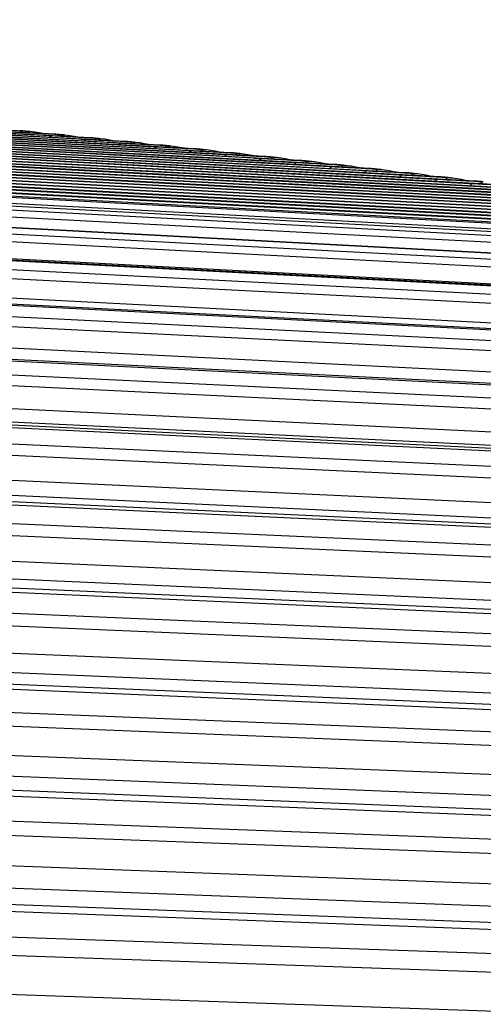
# Model space of a CAD drawing. Units: millimetres. Extents: x 5944 to 9084, y 1295 to 3777.
# Drawn here: x 7089 to 7099, y 1772 to 1793 of the extents above; entities that cross this region are included whole.
import ezdxf

# ---------------------------------------------------------------- set-up
doc = ezdxf.new("R2010")
doc.units = ezdxf.units.MM
doc.header["$LTSCALE"] = 326.7
doc.header["$PDMODE"] = 3
doc.header["$PDSIZE"] = 0.1
doc.layers.get('0').update_dxf_attribs({"linetype": 'CONTINUOUS'})
doc.layers.get('Defpoints').update_dxf_attribs({"linetype": 'CONTINUOUS'})
doc.layers.add('COT_CREEES', color=7, linetype='CONTINUOUS')
doc.styles.get("Standard").update_dxf_attribs({"font": 'bluprnt.ttf'})
doc.dimstyles.new('DIMSTYLE_3', dxfattribs={"dimtxt": 30, "dimasz": 35, "dimexe": 0.5, "dimexo": 0, "dimgap": 0.75, "dimtad": 1, "dimdec": 0, "dimtxsty": 'Standard', "dimblk": '_FILLED', "dimblk1": '_FILLED', "dimblk2": '_FILLED', "dimcen": 0.09, "dimadec": 0, "dimazin": 0, "dimtp": 0.8, "dimtm": 0.8, "dimtfac": 1, "dimtdec": 0, "dimtofl": 0, "dimtmove": 0, "dimatfit": 3, "dimldrblk": '_FILLED', "dimfxl": 1, "dimtolj": 1, "dimarcsym": 0})

# ---------------------------------------------------------------- blocks, each defined once
blk = doc.blocks.new('_FILLED')
at = {"color": 0, "linetype": 'ByBlock'}
blk.add_solid([(0, 0), (-1, 0.21429), (-1, -0.21429)], dxfattribs=at)
blk = doc.blocks.new('*D4')
at = {"layer": 'COT_CREEES', "color": 0, "linetype": 'Continuous', "lineweight": -2}
for p, q in [((6179.762, 1710.963), (6179.762, 1905.806)), ((7122.532, 1710.963), (7122.532, 1905.806)), ((6214.762, 1905.306), (7087.532, 1905.306))]:
    blk.add_line(p, q, dxfattribs=at)
at = {"layer": 'Defpoints', "color": 0, "linetype": 'Continuous'}
for p in [(7122.532, 1905.306), (6179.762, 1710.963), (7122.532, 1710.963)]:
    blk.add_point(p, dxfattribs=at)
at = {"layer": 'COT_CREEES', "color": 0, "linetype": 'Continuous', "lineweight": -2, "xscale": 35, "yscale": 35, "zscale": 35, "rotation": 180}
blk.add_blockref('_FILLED', (6179.762, 1905.306), dxfattribs=at)
at = {"layer": 'COT_CREEES', "color": 0, "linetype": 'Continuous', "lineweight": -2, "xscale": 35, "yscale": 35, "zscale": 35}
blk.add_blockref('_FILLED', (7122.532, 1905.306), dxfattribs=at)
at = {"layer": 'COT_CREEES', "color": 0, "linetype": 'Continuous', "insert": (6651.104, 1936.056), "char_height": 30, "attachment_point": 2}
blk.add_mtext('\\A1;857', dxfattribs=at)

msp = doc.modelspace()

# ---------------------------------------------------------------- linework, layer by layer
at = {"color": 7, "linetype": 'Continuous'}
for p, q in [((7089.768, 1790.909), (7059.649, 1792.527)), ((7090.542, 1790.83), (7059.699, 1792.488)), ((7091.316, 1790.75), (7059.751, 1792.446)), ((7092.091, 1790.668), (7059.787, 1792.404)), ((7092.865, 1790.585), (7059.814, 1792.361)), ((7093.639, 1790.501), (7059.842, 1792.317)), ((7094.413, 1790.415), (7059.872, 1792.271)), ((7095.187, 1790.328), (7059.902, 1792.224)), ((7095.962, 1790.239), (7059.933, 1792.175)), ((7096.736, 1790.149), (7059.965, 1792.125)), ((7097.51, 1790.058), (7059.998, 1792.074)), ((7098.284, 1789.965), (7060.032, 1792.021)), ((7099.058, 1789.871), (7060.067, 1791.966)), ((7099.832, 1789.775), (7060.102, 1791.91)), ((7100.607, 1789.678), (7060.139, 1791.853)), ((7101.381, 1789.58), (7060.177, 1791.794)), ((7101.131, 1789.535), (7060.215, 1791.733)), ((7101.905, 1789.434), (7060.255, 1791.672)), ((7102.679, 1789.331), (7060.295, 1791.608)), ((7103.453, 1789.227), (7060.336, 1791.544)), ((7104.227, 1789.122), (7060.379, 1791.477)), ((7105.001, 1789.015), (7060.931, 1791.382)), ((7106.786, 1788.853), (7061.639, 1791.279)), ((7106.528, 1788.799), (7062.221, 1791.18)), ((7107.302, 1788.688), (7062.996, 1791.069)), ((7108.076, 1788.576), (7063.771, 1790.956)), ((7088.994, 1790.986), (7088.994, 1790.986)), ((7088.994, 1790.986), (7089.103, 1790.975)), ((7089.114, 1790.977), (7089.219, 1790.967)), ((7089.769, 1790.909), (7089.768, 1790.909)), ((7089.769, 1790.909), (7089.877, 1790.898)), ((7089.893, 1790.899), (7089.998, 1790.889)), ((7108.85, 1788.461), (7064.524, 1790.843)), ((7090.543, 1790.83), (7090.542, 1790.83)), ((7090.652, 1790.822), (7090.543, 1790.83)), ((7090.543, 1790.83), (7090.652, 1790.819)), ((7090.672, 1790.82), (7090.777, 1790.809)), ((7091.317, 1790.75), (7091.316, 1790.75)), ((7091.426, 1790.741), (7091.317, 1790.75)), ((7091.317, 1790.75), (7091.426, 1790.738)), ((7091.451, 1790.739), (7091.556, 1790.728)), ((7092.092, 1790.668), (7092.091, 1790.668)), ((7092.2, 1790.66), (7092.092, 1790.668)), ((7092.092, 1790.668), (7092.2, 1790.657)), ((7092.23, 1790.657), (7092.335, 1790.646)), ((7110.132, 1788.177), (7065.598, 1790.561)), ((7092.938, 1790.58), (7092.865, 1790.585)), ((7092.866, 1790.585), (7092.974, 1790.573)), ((7092.975, 1790.577), (7092.938, 1790.58)), ((7093.008, 1790.574), (7093.114, 1790.562)), ((7093.713, 1790.496), (7093.639, 1790.501)), ((7093.64, 1790.501), (7093.749, 1790.489)), ((7093.749, 1790.492), (7093.713, 1790.496)), ((7093.787, 1790.489), (7093.893, 1790.477)), ((7093.787, 1790.489), (7093.788, 1790.489)), ((7094.489, 1790.41), (7094.413, 1790.415)), ((7094.414, 1790.415), (7094.523, 1790.403)), ((7094.523, 1790.407), (7094.489, 1790.41)), ((7094.566, 1790.402), (7094.672, 1790.391)), ((7094.566, 1790.402), (7094.567, 1790.402)), ((7095.264, 1790.323), (7095.187, 1790.328)), ((7095.188, 1790.328), (7095.297, 1790.315)), ((7095.297, 1790.319), (7095.264, 1790.323)), ((7095.345, 1790.315), (7095.451, 1790.303)), ((7095.346, 1790.315), (7095.345, 1790.315)), ((7096.039, 1790.234), (7095.962, 1790.239)), ((7095.963, 1790.239), (7096.071, 1790.227)), ((7096.072, 1790.231), (7096.039, 1790.234)), ((7096.124, 1790.226), (7096.125, 1790.225)), ((7096.124, 1790.225), (7096.229, 1790.213)), ((7110.635, 1787.689), (7066.4, 1790.034)), ((7096.815, 1790.144), (7096.736, 1790.149)), ((7096.737, 1790.149), (7096.845, 1790.136)), ((7096.846, 1790.141), (7096.815, 1790.144)), ((7096.903, 1790.135), (7097.008, 1790.123)), ((7097.59, 1790.052), (7097.51, 1790.058)), ((7097.511, 1790.058), (7097.62, 1790.045)), ((7097.62, 1790.049), (7097.59, 1790.052)), ((7097.683, 1790.043), (7097.682, 1790.043)), ((7097.683, 1790.043), (7097.787, 1790.03)), ((7098.365, 1789.959), (7098.284, 1789.965)), ((7098.285, 1789.965), (7098.394, 1789.952)), ((7098.394, 1789.956), (7098.365, 1789.959)), ((7098.461, 1789.949), (7098.461, 1789.95)), ((7098.461, 1789.949), (7098.566, 1789.937)), ((7099.141, 1789.865), (7099.058, 1789.871)), ((7099.059, 1789.871), (7099.168, 1789.857)), ((7099.169, 1789.862), (7099.141, 1789.865)), ((7111.884, 1785.965), (7067.97, 1788.216)), ((7112.609, 1784.74), (7068.729, 1786.933)), ((7113.313, 1783.285), (7069.467, 1785.409)), ((7113.992, 1781.606), (7070.178, 1783.652)), ((7114.642, 1779.717), (7070.86, 1781.673)), ((7115.262, 1777.621), (7071.509, 1779.477))]:
    msp.add_line(p, q, dxfattribs=at)
at = {"color": 9, "linetype": 'Continuous'}
for p, q in [((7059.699, 1792.488), (7089.516, 1790.886)), ((7089.516, 1790.879), (7059.707, 1792.481)), ((7059.751, 1792.446), (7090.291, 1790.805)), ((7090.29, 1790.799), (7059.759, 1792.439)), ((7059.787, 1792.404), (7091.065, 1790.724)), ((7091.064, 1790.717), (7059.791, 1792.397)), ((7059.814, 1792.361), (7091.839, 1790.641)), ((7091.839, 1790.634), (7059.819, 1792.354)), ((7059.842, 1792.317), (7092.613, 1790.556)), ((7092.613, 1790.549), (7059.847, 1792.31)), ((7059.872, 1792.271), (7093.387, 1790.471)), ((7093.387, 1790.463), (7059.877, 1792.264)), ((7059.902, 1792.224), (7094.162, 1790.384)), ((7094.161, 1790.376), (7059.907, 1792.216)), ((7059.933, 1792.175), (7094.936, 1790.295)), ((7094.935, 1790.287), (7059.938, 1792.167)), ((7059.965, 1792.125), (7095.71, 1790.205)), ((7095.709, 1790.197), (7059.97, 1792.117)), ((7059.998, 1792.074), (7096.484, 1790.113)), ((7096.484, 1790.105), (7060.003, 1792.065)), ((7060.032, 1792.021), (7097.258, 1790.021)), ((7097.258, 1790.012), (7060.037, 1792.012)), ((7060.067, 1791.966), (7098.032, 1789.926)), ((7098.032, 1789.918), (7060.072, 1791.957)), ((7060.102, 1791.91), (7098.806, 1789.831)), ((7098.806, 1789.822), (7060.108, 1791.901)), ((7060.139, 1791.853), (7099.581, 1789.734)), ((7099.58, 1789.725), (7060.145, 1791.843)), ((7060.177, 1791.794), (7100.355, 1789.635)), ((7100.354, 1789.626), (7060.183, 1791.784)), ((7060.215, 1791.733), (7101.129, 1789.535)), ((7101.128, 1789.526), (7060.222, 1791.723)), ((7060.255, 1791.671), (7101.903, 1789.434)), ((7101.902, 1789.424), (7060.261, 1791.661)), ((7060.295, 1791.608), (7102.677, 1789.331)), ((7102.676, 1789.321), (7060.302, 1791.598)), ((7060.336, 1791.543), (7103.451, 1789.227)), ((7103.451, 1789.217), (7060.343, 1791.533)), ((7060.379, 1791.477), (7104.225, 1789.122)), ((7104.225, 1789.111), (7060.386, 1791.466)), ((7060.933, 1791.382), (7104.999, 1789.015)), ((7104.999, 1789.004), (7061.067, 1791.363)), ((7061.694, 1791.276), (7105.751, 1788.909)), ((7105.901, 1788.888), (7061.842, 1791.255)), ((7062.468, 1791.166), (7106.525, 1788.799)), ((7106.675, 1788.778), (7062.616, 1791.145)), ((7063.242, 1791.055), (7107.299, 1788.688)), ((7107.45, 1788.667), (7063.39, 1791.034)), ((7064.016, 1790.942), (7108.073, 1788.576)), ((7108.224, 1788.554), (7064.164, 1790.921)), ((7089.103, 1790.975), (7088.095, 1791.029)), ((7088.743, 1790.964), (7089.768, 1790.909)), ((7089.877, 1790.898), (7088.869, 1790.952)), ((7088.994, 1790.986), (7088.994, 1790.986)), ((7088.994, 1790.986), (7088.994, 1790.986)), ((7089.518, 1790.886), (7089.516, 1790.886)), ((7089.516, 1790.886), (7089.518, 1790.886)), ((7089.644, 1790.873), (7089.516, 1790.879)), ((7089.518, 1790.886), (7090.542, 1790.83)), ((7090.652, 1790.819), (7089.644, 1790.873)), ((7089.769, 1790.909), (7089.768, 1790.909)), ((7089.768, 1790.909), (7089.769, 1790.909)), ((7108.847, 1788.461), (7064.791, 1790.828)), ((7064.983, 1790.788), (7109.003, 1788.43)), ((7109.072, 1788.291), (7065.052, 1790.649)), ((7090.418, 1790.792), (7090.29, 1790.799)), ((7090.292, 1790.805), (7090.291, 1790.805)), ((7090.291, 1790.805), (7090.292, 1790.805)), ((7090.542, 1790.83), (7090.543, 1790.83)), ((7090.542, 1790.83), (7090.543, 1790.83)), ((7091.192, 1790.71), (7091.064, 1790.717)), ((7091.066, 1790.724), (7091.065, 1790.724)), ((7091.065, 1790.724), (7091.066, 1790.724)), ((7091.316, 1790.75), (7091.317, 1790.75)), ((7091.316, 1790.75), (7091.317, 1790.75)), ((7092.091, 1790.668), (7092.092, 1790.668)), ((7092.091, 1790.668), (7092.092, 1790.668)), ((7109.621, 1788.203), (7065.61, 1790.558)), ((7065.799, 1790.457), (7109.782, 1788.122)), ((7091.84, 1790.641), (7091.839, 1790.641)), ((7091.839, 1790.641), (7091.84, 1790.641)), ((7091.966, 1790.627), (7091.839, 1790.634)), ((7092.615, 1790.556), (7092.613, 1790.557)), ((7092.613, 1790.556), (7092.615, 1790.556)), ((7092.741, 1790.543), (7092.613, 1790.549)), ((7092.865, 1790.585), (7092.866, 1790.585)), ((7092.865, 1790.585), (7092.866, 1790.585)), ((7093.389, 1790.471), (7093.387, 1790.471)), ((7093.387, 1790.471), (7093.389, 1790.471)), ((7093.515, 1790.457), (7093.387, 1790.463)), ((7093.639, 1790.501), (7093.64, 1790.501)), ((7093.639, 1790.501), (7093.64, 1790.501)), ((7109.849, 1787.96), (7065.866, 1790.294)), ((7094.289, 1790.369), (7094.161, 1790.376)), ((7094.163, 1790.383), (7094.162, 1790.384)), ((7094.162, 1790.384), (7094.163, 1790.383)), ((7094.413, 1790.415), (7094.414, 1790.415)), ((7094.413, 1790.415), (7094.414, 1790.415)), ((7095.063, 1790.28), (7094.935, 1790.287)), ((7094.937, 1790.295), (7094.936, 1790.295)), ((7094.936, 1790.295), (7094.937, 1790.295)), ((7095.188, 1790.328), (7095.187, 1790.328)), ((7095.187, 1790.328), (7095.188, 1790.328)), ((7095.962, 1790.239), (7095.963, 1790.239)), ((7095.962, 1790.239), (7095.963, 1790.239)), ((7110.386, 1787.695), (7066.421, 1790.026)), ((7095.838, 1790.19), (7095.709, 1790.197)), ((7095.712, 1790.205), (7095.71, 1790.205)), ((7095.71, 1790.205), (7095.712, 1790.205)), ((7096.484, 1790.114), (7096.486, 1790.113)), ((7096.484, 1790.113), (7096.486, 1790.113)), ((7096.612, 1790.098), (7096.484, 1790.105)), ((7096.737, 1790.149), (7096.736, 1790.149)), ((7096.736, 1790.149), (7096.737, 1790.149)), ((7097.258, 1790.021), (7097.26, 1790.021)), ((7097.258, 1790.021), (7097.26, 1790.021)), ((7097.386, 1790.005), (7097.258, 1790.012)), ((7097.511, 1790.058), (7097.51, 1790.058)), ((7097.51, 1790.058), (7097.511, 1790.058)), ((7066.609, 1789.863), (7110.555, 1787.564)), ((7098.032, 1789.926), (7098.034, 1789.926)), ((7098.032, 1789.926), (7098.034, 1789.926)), ((7098.16, 1789.911), (7098.032, 1789.918)), ((7098.285, 1789.965), (7098.284, 1789.965)), ((7098.284, 1789.965), (7098.285, 1789.965)), ((7098.808, 1789.831), (7098.806, 1789.831)), ((7098.806, 1789.831), (7098.808, 1789.831)), ((7098.934, 1789.815), (7098.806, 1789.822)), ((7099.058, 1789.871), (7099.059, 1789.871)), ((7099.058, 1789.871), (7099.059, 1789.871)), ((7110.618, 1787.385), (7066.672, 1789.684)), ((7110.744, 1787.005), (7066.798, 1789.301)), ((7111.17, 1786.939), (7067.22, 1789.236)), ((7067.406, 1789.013), (7111.317, 1786.76)), ((7111.378, 1786.553), (7067.467, 1788.806)), ((7111.499, 1786.116), (7067.588, 1788.366)), ((7111.922, 1785.937), (7068.008, 1788.188)), ((7068.188, 1787.908), (7112.065, 1785.712)), ((7112.123, 1785.485), (7068.246, 1787.679)), ((7112.236, 1785.007), (7068.36, 1787.199)), ((7112.656, 1784.699), (7068.776, 1786.892)), ((7068.952, 1786.554), (7112.795, 1784.427)), ((7112.849, 1784.18), (7069.005, 1786.306)), ((7112.955, 1783.663), (7069.111, 1785.786)), ((7113.088, 1783.363), (7069.242, 1785.488)), ((7113.368, 1783.227), (7069.522, 1785.351)), ((7069.692, 1784.958), (7113.503, 1782.91)), ((7113.553, 1782.645), (7069.742, 1784.692)), ((7113.65, 1782.091), (7069.839, 1784.135)), ((7113.779, 1781.75), (7069.965, 1783.795)), ((7114.056, 1781.53), (7070.242, 1783.575)), ((7070.406, 1783.126), (7114.185, 1781.168)), ((7114.23, 1780.893), (7070.451, 1782.85)), ((7114.318, 1780.322), (7070.539, 1782.276)), ((7114.446, 1779.923), (7070.664, 1781.879)), ((7114.714, 1779.62), (7070.932, 1781.576)), ((7071.089, 1781.072), (7114.839, 1779.213)), ((7114.879, 1778.923), (7071.13, 1780.781)), ((7114.958, 1778.321), (7071.209, 1780.176)), ((7115.08, 1777.883), (7071.327, 1779.739)), ((7115.342, 1777.501), (7071.59, 1779.357)), ((7071.738, 1778.806), (7115.46, 1777.055)), ((7115.497, 1776.743), (7071.775, 1778.493)), ((7115.566, 1776.098), (7071.844, 1777.844)), ((7071.951, 1777.388), (7115.676, 1775.64)), ((7072.13, 1777.073), (7115.855, 1775.325)), ((7115.937, 1775.18), (7072.212, 1776.928)), ((7072.351, 1776.333), (7116.047, 1774.701)), ((7116.078, 1774.376), (7072.382, 1776.008)), ((7116.137, 1773.706), (7072.442, 1775.334)), ((7072.541, 1774.845), (7116.24, 1773.214)), ((7072.715, 1774.477), (7116.414, 1772.847)), ((7116.494, 1772.678), (7072.795, 1774.308)), ((7072.917, 1773.704), (7116.596, 1772.197)), ((7116.62, 1771.782), (7072.941, 1773.289)), ((7116.663, 1770.919), (7072.983, 1772.422))]:
    msp.add_line(p, q, dxfattribs=at)
at = {"color": 7, "linetype": 'Continuous'}
for points in [[(7089.496, 1790.924), (7089.422, 1790.938), (7089.325, 1790.954), (7089.22, 1790.967)], [(7090.279, 1790.844), (7090.2, 1790.86), (7090.103, 1790.876), (7089.998, 1790.889)], [(7091.061, 1790.764), (7090.977, 1790.781), (7090.881, 1790.796), (7090.777, 1790.809)], [(7091.843, 1790.682), (7091.755, 1790.7), (7091.659, 1790.715), (7091.556, 1790.728)], [(7092.625, 1790.598), (7092.533, 1790.617), (7092.437, 1790.633), (7092.335, 1790.646)], [(7093.407, 1790.514), (7093.406, 1790.514), (7093.311, 1790.533), (7093.215, 1790.549), (7093.114, 1790.562)], [(7094.188, 1790.427), (7094.183, 1790.429), (7094.088, 1790.448), (7093.994, 1790.464), (7093.893, 1790.477)], [(7094.968, 1790.34), (7094.96, 1790.342), (7094.866, 1790.362), (7094.772, 1790.378), (7094.672, 1790.391)], [(7095.749, 1790.251), (7095.738, 1790.254), (7095.643, 1790.273), (7095.55, 1790.29), (7095.45, 1790.303)], [(7096.53, 1790.161), (7096.515, 1790.164), (7096.421, 1790.184), (7096.328, 1790.2), (7096.229, 1790.213)], [(7097.31, 1790.069), (7097.292, 1790.073), (7097.199, 1790.093), (7097.106, 1790.109), (7097.008, 1790.123)], [(7098.091, 1789.976), (7098.069, 1789.981), (7097.976, 1790.001), (7097.884, 1790.017), (7097.787, 1790.03)], [(7098.871, 1789.881), (7098.846, 1789.887), (7098.754, 1789.907), (7098.662, 1789.923), (7098.565, 1789.937)], [(7112.182, 1786.891), (7111.916, 1786.91), (7111.647, 1786.927), (7111.386, 1786.943), (7067.191, 1789.253)]]:
    msp.add_lwpolyline(points, dxfattribs=at)
at = {"color": 9, "linetype": 'Continuous'}
for centre, radius, start, end in [((7088.849, 1788.302), 2.688, 85.0023, 86.8908), ((7088.85, 1788.319), 2.671, 84.3426, 85.0009), ((7088.968, 1788.43), 2.549, 84.3404, 86.9583), ((7089.623, 1788.224), 2.688, 85.0147, 86.8893), ((7089.624, 1788.242), 2.67, 84.2401, 85.0134), ((7089.742, 1788.352), 2.55, 84.2376, 86.9595), ((7090.397, 1788.145), 2.689, 85.0312, 86.8879), ((7090.399, 1788.164), 2.67, 84.1386, 85.03), ((7090.516, 1788.273), 2.55, 84.1348, 86.9607), ((7091.171, 1788.064), 2.689, 85.036, 86.8865), ((7091.173, 1788.084), 2.67, 84.0359, 85.0349), ((7091.291, 1788.192), 2.55, 84.0318, 86.9619), ((7091.945, 1787.982), 2.69, 85.0381, 86.8851), ((7091.947, 1788.002), 2.67, 83.9331, 85.0371), ((7092.065, 1788.11), 2.55, 83.9287, 86.9631), ((7092.72, 1787.899), 2.69, 85.0379, 86.8837), ((7092.721, 1787.919), 2.67, 83.8303, 85.037), ((7092.839, 1788.027), 2.55, 83.8255, 86.9643), ((7093.494, 1787.814), 2.691, 85.0358, 86.8823), ((7093.495, 1787.835), 2.67, 83.7273, 85.0349), ((7093.614, 1787.942), 2.551, 83.7222, 86.9655), ((7094.268, 1787.728), 2.691, 85.032, 86.8809), ((7094.27, 1787.75), 2.669, 83.6243, 85.0312), ((7094.388, 1787.856), 2.551, 83.618, 86.9666), ((7095.042, 1787.64), 2.691, 85.0207, 86.8795), ((7095.044, 1787.663), 2.669, 83.52, 85.02), ((7095.162, 1787.768), 2.551, 83.5155, 86.9678), ((7095.816, 1787.551), 2.692, 85.0201, 86.8781), ((7095.818, 1787.574), 2.669, 83.418, 85.0195), ((7095.936, 1787.679), 2.551, 83.4112, 86.969), ((7096.59, 1787.461), 2.692, 85.0123, 86.8767), ((7096.592, 1787.484), 2.669, 83.3147, 85.0119), ((7096.712, 1787.603), 2.537, 85.6752, 86.9751), ((7096.71, 1787.581), 2.559, 83.3109, 85.6736), ((7097.364, 1787.369), 2.693, 84.9983, 86.8754), ((7097.366, 1787.393), 2.668, 83.2106, 84.9979), ((7097.486, 1787.512), 2.537, 85.5701, 86.9765), ((7097.484, 1787.489), 2.559, 83.209, 85.5686), ((7098.138, 1787.276), 2.693, 84.9888, 86.874), ((7098.141, 1787.301), 2.668, 83.1074, 84.9885), ((7098.26, 1787.418), 2.537, 85.4651, 86.9778), ((7098.258, 1787.395), 2.56, 83.1072, 85.4638), ((7098.913, 1787.181), 2.693, 84.9786, 86.8726), ((7098.915, 1787.207), 2.668, 83.0042, 84.9784), ((7099.034, 1787.324), 2.537, 85.3601, 86.9792)]:
    msp.add_arc(centre, radius, start, end, dxfattribs=at)
for points, knots in [([(7089.153, 1790.942), (7089.149, 1790.947), (7089.136, 1790.963), (7089.117, 1790.974), (7089.103, 1790.975)], [0, 0, 0, 0, 0.300986, 1, 1, 1, 1]), ([(7089.644, 1790.873), (7089.647, 1790.872), (7089.664, 1790.867), (7089.675, 1790.851), (7089.681, 1790.838)], [0, 0, 0, 0, 0.195024, 1, 1, 1, 1]), ([(7089.877, 1790.898), (7089.882, 1790.897), (7089.902, 1790.893), (7089.918, 1790.877), (7089.928, 1790.864)], [0, 0, 0, 0, 0.213192, 1, 1, 1, 1]), ([(7090.292, 1790.805), (7090.377, 1790.801), (7090.718, 1790.782), (7091.06, 1790.764), (7091.316, 1790.75)], [0, 0, 0, 0, 0.248609, 1, 1, 1, 1]), ([(7090.418, 1790.792), (7090.421, 1790.792), (7090.439, 1790.786), (7090.45, 1790.769), (7090.456, 1790.757)], [0, 0, 0, 0, 0.193753, 1, 1, 1, 1]), ([(7091.426, 1790.738), (7091.343, 1790.743), (7091.007, 1790.761), (7090.671, 1790.779), (7090.418, 1790.792)], [0, 0, 0, 0, 0.248027, 1, 1, 1, 1]), ([(7090.652, 1790.819), (7090.656, 1790.818), (7090.677, 1790.813), (7090.693, 1790.797), (7090.703, 1790.783)], [0, 0, 0, 0, 0.21218, 1, 1, 1, 1]), ([(7091.066, 1790.724), (7091.151, 1790.719), (7091.493, 1790.701), (7091.834, 1790.682), (7092.091, 1790.668)], [0, 0, 0, 0, 0.248609, 1, 1, 1, 1]), ([(7091.192, 1790.71), (7091.196, 1790.71), (7091.214, 1790.704), (7091.224, 1790.687), (7091.231, 1790.674)], [0, 0, 0, 0, 0.192498, 1, 1, 1, 1]), ([(7092.2, 1790.657), (7092.117, 1790.661), (7091.781, 1790.679), (7091.445, 1790.697), (7091.192, 1790.71)], [0, 0, 0, 0, 0.248027, 1, 1, 1, 1]), ([(7091.426, 1790.738), (7091.43, 1790.738), (7091.452, 1790.733), (7091.468, 1790.716), (7091.478, 1790.702)], [0, 0, 0, 0, 0.211173, 1, 1, 1, 1]), ([(7092.2, 1790.657), (7092.205, 1790.656), (7092.227, 1790.651), (7092.243, 1790.633), (7092.253, 1790.619)], [0, 0, 0, 0, 0.210267, 1, 1, 1, 1]), ([(7091.84, 1790.641), (7091.925, 1790.636), (7092.267, 1790.618), (7092.608, 1790.599), (7092.865, 1790.585)], [0, 0, 0, 0, 0.248609, 1, 1, 1, 1]), ([(7091.966, 1790.627), (7091.97, 1790.627), (7091.988, 1790.621), (7091.999, 1790.603), (7092.006, 1790.589)], [0, 0, 0, 0, 0.191402, 1, 1, 1, 1]), ([(7092.974, 1790.573), (7092.891, 1790.578), (7092.555, 1790.596), (7092.219, 1790.614), (7091.966, 1790.627)], [0, 0, 0, 0, 0.248027, 1, 1, 1, 1]), ([(7092.615, 1790.556), (7092.7, 1790.552), (7093.041, 1790.533), (7093.382, 1790.515), (7093.639, 1790.501)], [0, 0, 0, 0, 0.248609, 1, 1, 1, 1]), ([(7092.741, 1790.543), (7092.744, 1790.542), (7092.763, 1790.536), (7092.774, 1790.517), (7092.781, 1790.503)], [0, 0, 0, 0, 0.190341, 1, 1, 1, 1]), ([(7093.749, 1790.489), (7093.665, 1790.493), (7093.329, 1790.511), (7092.993, 1790.529), (7092.741, 1790.543)], [0, 0, 0, 0, 0.248026, 1, 1, 1, 1]), ([(7092.974, 1790.573), (7092.979, 1790.573), (7093.001, 1790.567), (7093.018, 1790.549), (7093.028, 1790.534)], [0, 0, 0, 0, 0.209403, 1, 1, 1, 1]), ([(7093.389, 1790.471), (7093.474, 1790.466), (7093.815, 1790.448), (7094.157, 1790.429), (7094.413, 1790.415)], [0, 0, 0, 0, 0.248609, 1, 1, 1, 1]), ([(7094.523, 1790.403), (7094.44, 1790.407), (7094.104, 1790.425), (7093.768, 1790.443), (7093.515, 1790.457)], [0, 0, 0, 0, 0.248026, 1, 1, 1, 1]), ([(7093.556, 1790.416), (7093.553, 1790.422), (7093.544, 1790.439), (7093.528, 1790.455), (7093.515, 1790.457)], [0, 0, 0, 0, 0.331708, 1, 1, 1, 1]), ([(7093.749, 1790.489), (7093.753, 1790.488), (7093.776, 1790.483), (7093.793, 1790.464), (7093.803, 1790.448)], [0, 0, 0, 0, 0.208542, 1, 1, 1, 1]), ([(7094.163, 1790.383), (7094.248, 1790.379), (7094.589, 1790.36), (7094.931, 1790.342), (7095.187, 1790.328)], [0, 0, 0, 0, 0.248609, 1, 1, 1, 1]), ([(7094.289, 1790.369), (7094.293, 1790.369), (7094.312, 1790.362), (7094.323, 1790.342), (7094.33, 1790.328)], [0, 0, 0, 0, 0.188255, 1, 1, 1, 1]), ([(7095.297, 1790.315), (7095.214, 1790.32), (7094.878, 1790.338), (7094.542, 1790.356), (7094.289, 1790.369)], [0, 0, 0, 0, 0.248026, 1, 1, 1, 1]), ([(7094.578, 1790.361), (7094.574, 1790.367), (7094.561, 1790.386), (7094.539, 1790.401), (7094.523, 1790.403)], [0, 0, 0, 0, 0.309199, 1, 1, 1, 1]), ([(7094.937, 1790.295), (7095.022, 1790.29), (7095.364, 1790.272), (7095.705, 1790.253), (7095.962, 1790.239)], [0, 0, 0, 0, 0.248609, 1, 1, 1, 1]), ([(7096.071, 1790.227), (7095.988, 1790.231), (7095.652, 1790.249), (7095.316, 1790.267), (7095.063, 1790.28)], [0, 0, 0, 0, 0.248026, 1, 1, 1, 1]), ([(7095.105, 1790.238), (7095.102, 1790.244), (7095.093, 1790.261), (7095.077, 1790.279), (7095.063, 1790.28)], [0, 0, 0, 0, 0.333897, 1, 1, 1, 1]), ([(7095.297, 1790.315), (7095.302, 1790.315), (7095.326, 1790.309), (7095.343, 1790.289), (7095.353, 1790.273)], [0, 0, 0, 0, 0.206833, 1, 1, 1, 1]), ([(7096.128, 1790.183), (7096.124, 1790.189), (7096.11, 1790.209), (7096.088, 1790.225), (7096.071, 1790.227)], [0, 0, 0, 0, 0.31122, 1, 1, 1, 1]), ([(7095.712, 1790.205), (7095.796, 1790.2), (7096.138, 1790.182), (7096.479, 1790.163), (7096.736, 1790.149)], [0, 0, 0, 0, 0.248609, 1, 1, 1, 1]), ([(7096.845, 1790.136), (7096.762, 1790.141), (7096.426, 1790.159), (7096.09, 1790.176), (7095.838, 1790.19)], [0, 0, 0, 0, 0.248026, 1, 1, 1, 1]), ([(7095.88, 1790.146), (7095.877, 1790.152), (7095.868, 1790.17), (7095.851, 1790.188), (7095.838, 1790.19)], [0, 0, 0, 0, 0.33496, 1, 1, 1, 1]), ([(7096.486, 1790.113), (7096.571, 1790.109), (7096.912, 1790.09), (7097.253, 1790.072), (7097.51, 1790.058)], [0, 0, 0, 0, 0.248609, 1, 1, 1, 1]), ([(7097.62, 1790.045), (7097.536, 1790.049), (7097.2, 1790.067), (7096.864, 1790.085), (7096.612, 1790.098)], [0, 0, 0, 0, 0.248026, 1, 1, 1, 1]), ([(7096.655, 1790.053), (7096.652, 1790.06), (7096.642, 1790.078), (7096.626, 1790.097), (7096.612, 1790.098)], [0, 0, 0, 0, 0.336002, 1, 1, 1, 1]), ([(7096.903, 1790.091), (7096.899, 1790.098), (7096.885, 1790.118), (7096.863, 1790.135), (7096.845, 1790.136)], [0, 0, 0, 0, 0.312212, 1, 1, 1, 1]), ([(7097.26, 1790.021), (7097.345, 1790.016), (7097.686, 1789.998), (7098.028, 1789.979), (7098.284, 1789.965)], [0, 0, 0, 0, 0.248608, 1, 1, 1, 1]), ([(7098.394, 1789.952), (7098.311, 1789.956), (7097.975, 1789.974), (7097.639, 1789.992), (7097.386, 1790.005)], [0, 0, 0, 0, 0.248026, 1, 1, 1, 1]), ([(7097.429, 1789.959), (7097.426, 1789.966), (7097.417, 1789.984), (7097.4, 1790.004), (7097.386, 1790.005)], [0, 0, 0, 0, 0.337022, 1, 1, 1, 1]), ([(7097.678, 1789.998), (7097.674, 1790.005), (7097.66, 1790.026), (7097.637, 1790.043), (7097.62, 1790.045)], [0, 0, 0, 0, 0.313191, 1, 1, 1, 1]), ([(7098.034, 1789.926), (7098.119, 1789.922), (7098.46, 1789.903), (7098.802, 1789.885), (7099.058, 1789.871)], [0, 0, 0, 0, 0.248608, 1, 1, 1, 1]), ([(7098.16, 1789.911), (7098.164, 1789.91), (7098.176, 1789.906), (7098.191, 1789.889), (7098.2, 1789.873), (7098.204, 1789.863)], [0, 0, 0, 0, 0.181616, 0.525541, 1, 1, 1, 1]), ([(7099.168, 1789.857), (7099.085, 1789.862), (7098.749, 1789.879), (7098.413, 1789.897), (7098.16, 1789.911)], [0, 0, 0, 0, 0.248025, 1, 1, 1, 1]), ([(7098.394, 1789.952), (7098.399, 1789.951), (7098.425, 1789.944), (7098.442, 1789.922), (7098.453, 1789.904)], [0, 0, 0, 0, 0.203475, 1, 1, 1, 1]), ([(7098.808, 1789.831), (7098.893, 1789.826), (7099.235, 1789.808), (7099.576, 1789.789), (7099.832, 1789.775)], [0, 0, 0, 0, 0.248608, 1, 1, 1, 1]), ([(7099.942, 1789.761), (7099.859, 1789.766), (7099.523, 1789.783), (7099.187, 1789.801), (7098.934, 1789.815)], [0, 0, 0, 0, 0.248025, 1, 1, 1, 1]), ([(7098.979, 1789.766), (7098.976, 1789.773), (7098.966, 1789.793), (7098.949, 1789.813), (7098.934, 1789.815)], [0, 0, 0, 0, 0.339002, 1, 1, 1, 1]), ([(7099.168, 1789.857), (7099.173, 1789.857), (7099.199, 1789.849), (7099.217, 1789.826), (7099.228, 1789.808)], [0, 0, 0, 0, 0.202649, 1, 1, 1, 1])]:
    msp.add_open_spline(points, degree=3, knots=knots, dxfattribs=at)

# ---------------------------------------------------------------- dimensions: what is measured, and where the dimension line sits
at = {"layer": 'COT_CREEES', "color": 7, "linetype": 'Continuous'}
dim = msp.add_linear_dim(base=(7122.532, 1905.306), p1=(6179.762, 1710.963), p2=(7122.532, 1710.963), text='857', dimstyle='DIMSTYLE_3', dxfattribs=at)
dim.commit()
dim.dimension.update_dxf_attribs({"geometry": '*D4', "text_midpoint": (6651.104, 1905.306), "dimtype": 160})

doc.saveas('drawing.dxf')
